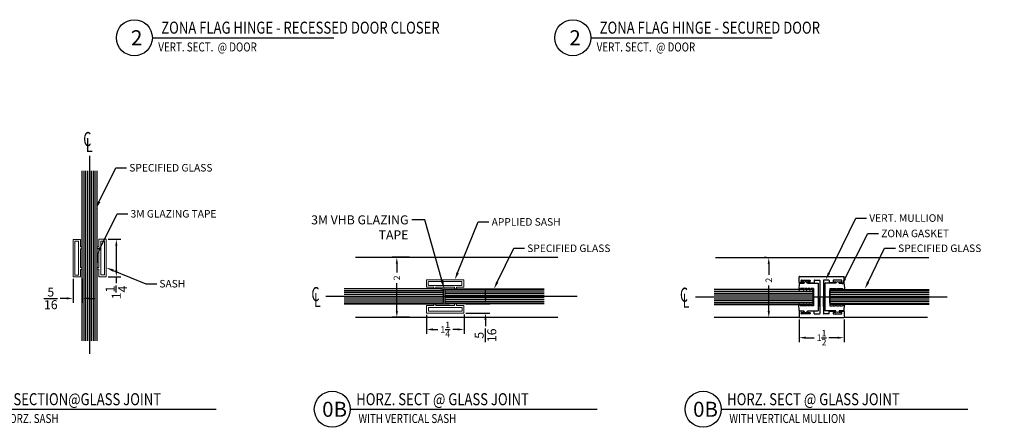
# Model space of a CAD drawing. Units: inches. Extents: x 1326 to 2523, y 12 to 996.
# Drawn here: x 1360 to 1393, y 802 to 815 of the extents above; entities that cross this region are included whole.
import ezdxf
from ezdxf import colors
from ezdxf.entities.mleader import LeaderData, LeaderLine
from ezdxf.enums import TextEntityAlignment as Align
from ezdxf.math import Vec2, Vec3

# ---------------------------------------------------------------- set-up
doc = ezdxf.new("R2010")
doc.units = ezdxf.units.IN
doc.header["$MEASUREMENT"] = 0
doc.linetypes.add('Hidden 1_16_', pattern=[0.09375, 0.0625, -0.03125])
doc.linetypes.add('SLD-Solid', pattern=[0])
for name, color, linetype in [('Adendum', 1, 'Continuous'), ('Extrusion', 6, 'Continuous'), ('Gasket', 151, 'Continuous'), ('Glass Marker', 4, 'Continuous'), ('Reference', 8, 'Continuous'), ('Text', 7, 'Continuous')]:
    doc.layers.add(name, color=color, linetype=linetype)
doc.styles.add('Arial', font='arial.ttf', dxfattribs={"width": 0.8})
doc.styles.get("Standard").update_dxf_attribs({"font": 'arial.ttf'})
doc.styles.add('Text Style112', font='times.ttf', dxfattribs={"width": 0.65})
doc.dimstyles.new('Standard-DETAILS', dxfattribs={"dimscale": 1.2, "dimtxt": 0.18, "dimasz": 0.18, "dimexe": 0.125, "dimexo": 0.0625, "dimgap": 0.09, "dimtad": 0, "dimdec": 4, "dimdsep": 46, "dimlunit": 5, "dimtxsty": 'Standard', "dimcen": 0.09, "dimclrd": 256, "dimclre": 256, "dimclrt": 256, "dimadec": 0, "dimazin": 2, "dimtfac": 1, "dimtdec": 4, "dimtofl": 0, "dimtmove": 0, "dimatfit": 3, "dimfxl": 1, "dimtolj": 1, "dimtzin": 0, "dimarcsym": 0})

# ---------------------------------------------------------------- blocks, each defined once
blk = doc.blocks.new('*U170')
at = {"layer": 'Adendum', "ltscale": 0.5}
blk.add_line((12, 0), (132.89, 0), dxfattribs=at)
blk.add_circle((0, 0), 12, dxfattribs=at)
at = {"layer": 'Adendum', "style": 'Arial', "width": 0.8}
for tag, height, p in [('TITLE', 8, (15.95, 10.7)), ('LOC', 8, (78.14, 10.7)), ('SCALE', 6, (15.95, -3.16)), ('REF', 4, (56.25, -3.16))]:
    blk.add_attdef(tag, text='', height=height, dxfattribs=at).set_placement(p, align=Align.TOP_LEFT)
at = {"layer": 'Adendum', "style": 'Arial'}
blk.add_attdef('NUM', text='', height=10, dxfattribs=at).set_placement((0, 0), align=Align.MIDDLE_CENTER)
blk = doc.blocks.new('*U171')
at = {"layer": 'Adendum', "ltscale": 0.5}
blk.add_line((12, 0), (132.89, 0), dxfattribs=at)
blk.add_circle((0, 0), 12, dxfattribs=at)
at = {"layer": 'Adendum', "style": 'Arial', "width": 0.8}
for tag, height, p in [('TITLE', 8, (15.95, 10.7)), ('LOC', 8, (78.14, 10.7)), ('SCALE', 6, (15.95, -3.16)), ('REF', 4, (56.25, -3.16))]:
    blk.add_attdef(tag, text='', height=height, dxfattribs=at).set_placement(p, align=Align.TOP_LEFT)
at = {"layer": 'Adendum', "style": 'Arial'}
blk.add_attdef('NUM', text='', height=10, dxfattribs=at).set_placement((0, 0), align=Align.MIDDLE_CENTER)
blk = doc.blocks.new('*U176')
at = {"layer": 'Adendum', "ltscale": 0.5}
blk.add_line((12, 0), (176.42, 0), dxfattribs=at)
blk.add_circle((0, 0), 12, dxfattribs=at)
at = {"layer": 'Adendum', "style": 'Arial', "width": 0.8}
for tag, height, p in [('TITLE', 8, (15.95, 10.7)), ('LOC', 8, (78.14, 10.7)), ('SCALE', 6, (15.95, -3.16)), ('REF', 4, (56.25, -3.16))]:
    blk.add_attdef(tag, text='', height=height, dxfattribs=at).set_placement(p, align=Align.TOP_LEFT)
at = {"layer": 'Adendum', "style": 'Arial'}
blk.add_attdef('NUM', text='', height=10, dxfattribs=at).set_placement((0, 0), align=Align.MIDDLE_CENTER)
blk = doc.blocks.new('D2 Z1MUL')
at = {"layer": 'Extrusion', "linetype": 'Continuous', "lineweight": 25}
for p, q in [((-0.675, -0.735), (-0.675, 0.741)), ((-0.472, 0.751), (-0.665, 0.751)), ((-0.553, 0.67), (-0.553, 0.395)), ((-0.512, 0.68), (-0.543, 0.68)), ((-0.502, 0.605), (-0.502, 0.67)), ((-0.462, 0.605), (-0.462, 0.741)), ((0.481, 0.605), (0.481, 0.741)), ((0.491, 0.751), (0.684, 0.751)), ((0.521, 0.67), (0.521, 0.605)), ((0.562, 0.68), (0.531, 0.68)), ((0.572, 0.395), (0.572, 0.67)), ((0.694, -0.735), (0.694, 0.741)), ((-0.543, 0.385), (-0.512, 0.385)), ((-0.502, 0.395), (-0.502, 0.46)), ((-0.472, 0.595), (-0.492, 0.595)), ((-0.492, 0.47), (-0.472, 0.47)), ((0.481, 0.263), (0.481, 0.46)), ((0.511, 0.595), (0.491, 0.595)), ((0.491, 0.47), (0.511, 0.47)), ((0.521, 0.46), (0.521, 0.395)), ((0.531, 0.385), (0.562, 0.385)), ((-0.543, 0.064), (0.562, 0.064)), ((0.572, 0.243), (0.572, 0.074)), ((0.572, 0.064), (0.572, 0.064)), ((-0.543, -0.059), (0.562, -0.059)), ((0.481, -0.257), (0.481, -0.455)), ((0.572, -0.059), (0.572, -0.059)), ((0.572, -0.237), (0.572, -0.069)), ((-0.553, -0.665), (-0.553, -0.39)), ((-0.543, -0.38), (-0.512, -0.38)), ((-0.502, -0.39), (-0.502, -0.455)), ((-0.502, -0.6), (-0.502, -0.665)), ((-0.492, -0.465), (-0.472, -0.465)), ((-0.472, -0.59), (-0.492, -0.59)), ((-0.462, -0.6), (-0.462, -0.735)), ((0.481, -0.6), (0.481, -0.735)), ((0.491, -0.465), (0.511, -0.465)), ((0.511, -0.59), (0.491, -0.59)), ((0.521, -0.455), (0.521, -0.39)), ((0.521, -0.665), (0.521, -0.6)), ((0.531, -0.38), (0.562, -0.38)), ((0.572, -0.39), (0.572, -0.665)), ((-0.472, -0.745), (-0.665, -0.745)), ((-0.512, -0.675), (-0.543, -0.675)), ((0.491, -0.745), (0.684, -0.745)), ((0.562, -0.675), (0.531, -0.675))]:
    blk.add_line(p, q, dxfattribs=at)
at = {"layer": 'Extrusion', "linetype": 'SLD-Solid', "ltscale": 0.5}
for p, q in [((-0.462, 0.46), (-0.462, 0.263)), ((-0.553, 0.243), (-0.553, 0.074)), ((0.325, 0.064), (0.048, 0.064)), ((0.562, 0.253), (0.491, 0.253)), ((-0.553, -0.237), (-0.553, -0.069)), ((-0.462, -0.455), (-0.462, -0.257)), ((0.325, -0.059), (0.048, -0.059)), ((0.562, -0.247), (0.491, -0.247))]:
    blk.add_line(p, q, dxfattribs=at)
at = {"layer": 'Extrusion'}
for p, q in [((-0.543, 0.253), (-0.472, 0.253)), ((-0.543, -0.247), (-0.472, -0.247))]:
    blk.add_line(p, q, dxfattribs=at)
at = {"layer": 'Extrusion', "linetype": 'Continuous', "lineweight": 25}
for centre, start, end in [((-0.665, 0.741), 90, 180), ((-0.543, 0.67), 90, 180), ((-0.512, 0.67), 0, 90), ((-0.472, 0.741), 0, 90), ((0.491, 0.741), 90, 180), ((0.531, 0.67), 90, 180), ((0.562, 0.67), 0, 90), ((0.684, 0.741), 0, 90), ((-0.543, 0.395), 180, 270), ((-0.512, 0.395), 270, 0), ((-0.492, 0.605), 180, 270), ((-0.492, 0.46), 90, 180), ((-0.472, 0.605), 270, 0), ((-0.472, 0.46), 0, 90), ((0.491, 0.605), 180, 270), ((0.491, 0.46), 90, 180), ((0.511, 0.605), 270, 0), ((0.511, 0.46), 0, 90), ((0.531, 0.395), 180, 270), ((0.562, 0.395), 270, 0), ((0.562, 0.074), 270, 0), ((0.562, -0.069), 0, 90), ((-0.543, -0.39), 90, 180), ((-0.512, -0.39), 0, 90), ((-0.492, -0.455), 180, 270), ((-0.492, -0.6), 90, 180), ((-0.472, -0.455), 270, 0), ((-0.472, -0.6), 0, 90), ((0.491, -0.455), 180, 270), ((0.491, -0.6), 90, 180), ((0.511, -0.455), 270, 0), ((0.511, -0.6), 0, 90), ((0.531, -0.39), 90, 180), ((0.562, -0.39), 0, 90), ((-0.665, -0.735), 180, 270), ((-0.543, -0.665), 180, 270), ((-0.512, -0.665), 270, 0), ((-0.472, -0.735), 270, 0), ((0.491, -0.735), 180, 270), ((0.531, -0.665), 180, 270), ((0.562, -0.665), 270, 0), ((0.684, -0.735), 270, 0)]:
    blk.add_arc(centre, 0.01, start, end, dxfattribs=at)
at = {"layer": 'Extrusion', "lineweight": 25}
for centre, start, end in [((-0.543, 0.243), 90, 180), ((0.562, 0.243), 0, 90), ((-0.543, -0.237), 180, 270), ((0.562, -0.237), 270, 0)]:
    blk.add_arc(centre, 0.01, start, end, dxfattribs=at)
at = {"layer": 'Extrusion', "linetype": 'SLD-Solid', "lineweight": 25}
for centre, start, end in [((-0.543, 0.074), 180, 270), ((0.491, 0.263), 180, 270), ((-0.543, -0.069), 90, 180), ((0.491, -0.257), 90, 180)]:
    blk.add_arc(centre, 0.01, start, end, dxfattribs=at)
at = {"layer": 'Extrusion', "linetype": 'SLD-Solid', "ltscale": 0.5}
for centre, start, end in [((-0.472, 0.263), 270, 0), ((-0.472, -0.257), 360, 90)]:
    blk.add_arc(centre, 0.01, start, end, dxfattribs=at)
blk = doc.blocks.new('CL non sym')
at = {"layer": 'Text', "style": 'Text Style112', "width": 0.65}
for s, p in [('C', (-0.059, -0.045)), ('L', (-0.031, -0.109))]:
    blk.add_text(s, height=0.15, dxfattribs=at).set_placement(p)
blk = doc.blocks.new('*D283')
at = {"lineweight": -2, "transparency": 16777216}
for p, q in [((1386.012, 805.274), (1386.012, 804.52)), ((1387.507, 805.274), (1387.507, 804.52)), ((1386.228, 804.67), (1386.512, 804.67)), ((1387.291, 804.67), (1387.006, 804.67))]:
    blk.add_line(p, q, dxfattribs=at)
at = {"transparency": 16777216}
for points in [[(1386.228, 804.706), (1386.228, 804.634), (1386.012, 804.67)], [(1387.291, 804.706), (1387.291, 804.634), (1387.507, 804.67)]]:
    blk.add_solid(points, dxfattribs=at)
at = {"layer": 'Defpoints', "color": 0, "transparency": 16777216}
for p in [(1386.012, 805.349), (1387.507, 805.349), (1387.507, 804.67)]:
    blk.add_point(p, dxfattribs=at)
at = {"transparency": 16777216, "insert": (1386.759, 804.67), "char_height": 0.216, "attachment_point": 5}
blk.add_mtext('\\A1;1{\\H1x;\\S1/2;}', dxfattribs=at)
blk = doc.blocks.new('*D284')
at = {"lineweight": -2, "transparency": 16777216}
for p, q in [((1384.927, 807.338), (1384.85, 807.338)), ((1385, 807.122), (1385, 806.765)), ((1385, 805.555), (1385, 806.406)), ((1384.927, 805.339), (1384.85, 805.339))]:
    blk.add_line(p, q, dxfattribs=at)
at = {"transparency": 16777216}
for points in [[(1384.964, 807.122), (1385.036, 807.122), (1385, 807.338)], [(1384.964, 805.555), (1385.036, 805.555), (1385, 805.339)]]:
    blk.add_solid(points, dxfattribs=at)
at = {"layer": 'Defpoints', "color": 0, "transparency": 16777216}
for p in [(1385.002, 807.338), (1385, 805.339), (1385.002, 805.339)]:
    blk.add_point(p, dxfattribs=at)
at = {"transparency": 16777216, "insert": (1385, 806.586), "char_height": 0.216, "attachment_point": 5, "rotation": 90}
blk.add_mtext('\\A1;2', dxfattribs=at)
blk = doc.blocks.new('D2 DRLEGGSK')
at = {"layer": 'Gasket'}
for p, q in [((-0.462, 0.161), (0.462, 0.161)), ((-0.46, -0.195), (-0.462, 0.161)), ((-0.289, 0), (-0.288, -0.085)), ((-0.289, 0), (0.289, 0)), ((0.289, 0), (0.288, -0.085)), ((0.46, -0.195), (0.462, 0.161)), ((-0.459, -0.456), (-0.459, -0.313)), ((-0.288, -0.323), (-0.289, -0.427)), ((-0.244, -0.111), (-0.288, -0.085)), ((-0.288, -0.113), (-0.256, -0.131)), ((-0.288, -0.113), (-0.288, -0.19)), ((-0.244, -0.215), (-0.288, -0.19)), ((-0.288, -0.218), (-0.256, -0.236)), ((-0.288, -0.218), (-0.288, -0.295)), ((-0.244, -0.32), (-0.288, -0.295)), ((-0.288, -0.323), (-0.256, -0.341)), ((0.244, -0.111), (0.288, -0.085)), ((0.244, -0.215), (0.288, -0.19)), ((0.244, -0.32), (0.288, -0.295)), ((0.288, -0.113), (0.256, -0.131)), ((0.288, -0.218), (0.256, -0.236)), ((0.288, -0.323), (0.256, -0.341)), ((0.288, -0.113), (0.288, -0.19)), ((0.288, -0.218), (0.288, -0.295)), ((0.288, -0.323), (0.289, -0.427)), ((0.459, -0.456), (0.459, -0.313)), ((-0.441, -0.475), (-0.262, -0.489)), ((-0.241, -0.459), (-0.289, -0.427)), ((0.241, -0.459), (0.289, -0.427)), ((0.441, -0.475), (0.262, -0.489))]:
    blk.add_line(p, q, dxfattribs=at)
for centre, radius, start, end in [((-0.457, -0.254), 0.0591, 93.1187, 267.7443), ((-0.25, -0.121), 0.0119, 239.9978, 60.0018), ((-0.25, -0.226), 0.0119, 239.9978, 60.0018), ((-0.25, -0.331), 0.0119, 239.9978, 60.0018), ((0.25, -0.121), 0.0119, 119.9982, 300.0022), ((0.25, -0.226), 0.0119, 119.9982, 300.0022), ((0.25, -0.331), 0.0119, 119.9982, 300.0022), ((0.457, -0.254), 0.0591, 272.2557, 86.8813), ((-0.439, -0.456), 0.02, 180.2271, 264.8203), ((-0.258, -0.47), 0.02, 256.986, 31.8265), ((0.258, -0.47), 0.02, 148.1735, 283.014), ((0.439, -0.456), 0.02, 275.1797, 359.7729)]:
    blk.add_arc(centre, radius, start, end, dxfattribs=at)
blk = doc.blocks.new('*D368')
at = {"lineweight": -2, "transparency": 16777216}
for p, q in [((1362.988, 807.949), (1363.409, 807.949)), ((1363.259, 807.733), (1363.259, 806.915)), ((1362.989, 806.699), (1363.409, 806.699)), ((1363.259, 806.699), (1363.259, 806.483))]:
    blk.add_line(p, q, dxfattribs=at)
at = {"transparency": 16777216}
for points in [[(1363.223, 807.733), (1363.295, 807.733), (1363.259, 807.949)], [(1363.223, 806.915), (1363.295, 806.915), (1363.259, 806.699)]]:
    blk.add_solid(points, dxfattribs=at)
at = {"layer": 'Defpoints', "color": 0, "transparency": 16777216}
for p in [(1362.913, 807.949), (1362.914, 806.699), (1363.259, 806.699)]:
    blk.add_point(p, dxfattribs=at)
at = {"transparency": 16777216, "insert": (1363.259, 806.178), "char_height": 0.3, "attachment_point": 5, "rotation": 90}
blk.add_mtext('\\A1;1{\\H1x;\\S1/4;}', dxfattribs=at)
blk = doc.blocks.new('*D369')
at = {"lineweight": -2, "transparency": 16777216}
for p, q in [((1361.816, 806.633), (1361.816, 805.83)), ((1362.121, 806.633), (1362.121, 805.83)), ((1361.6, 805.98), (1361.384, 805.98)), ((1362.337, 805.98), (1362.553, 805.98))]:
    blk.add_line(p, q, dxfattribs=at)
at = {"transparency": 16777216}
for points in [[(1361.6, 806.016), (1361.6, 805.944), (1361.816, 805.98)], [(1362.337, 806.016), (1362.337, 805.944), (1362.121, 805.98)]]:
    blk.add_solid(points, dxfattribs=at)
at = {"layer": 'Defpoints', "color": 0, "transparency": 16777216}
for p in [(1361.816, 806.708), (1362.121, 806.708), (1362.121, 805.98)]:
    blk.add_point(p, dxfattribs=at)
at = {"transparency": 16777216, "insert": (1361.075, 805.98), "char_height": 0.3, "attachment_point": 5}
blk.add_mtext('\\A1;{\\H1x;\\S5/16;}', dxfattribs=at)
blk = doc.blocks.new('*U174')
at = {"layer": 'Adendum', "ltscale": 0.5}
blk.add_line((12, 0), (176.42, 0), dxfattribs=at)
blk.add_circle((0, 0), 12, dxfattribs=at)
at = {"layer": 'Adendum', "style": 'Arial', "width": 0.8}
for tag, height, p in [('TITLE', 8, (15.95, 10.7)), ('LOC', 8, (78.14, 10.7)), ('SCALE', 6, (15.95, -3.16)), ('REF', 4, (56.25, -3.16))]:
    blk.add_attdef(tag, text='', height=height, dxfattribs=at).set_placement(p, align=Align.TOP_LEFT)
at = {"layer": 'Adendum', "style": 'Arial'}
blk.add_attdef('NUM', text='', height=10, dxfattribs=at).set_placement((0, 0), align=Align.MIDDLE_CENTER)
blk = doc.blocks.new('*D370')
at = {"lineweight": -2, "transparency": 16777216}
for p, q in [((1375.56, 806.012), (1375.56, 806.228)), ((1374.907, 805.796), (1375.71, 805.796)), ((1374.907, 805.491), (1375.71, 805.491)), ((1375.56, 805.275), (1375.56, 805.059))]:
    blk.add_line(p, q, dxfattribs=at)
at = {"transparency": 16777216}
for points in [[(1375.524, 806.012), (1375.596, 806.012), (1375.56, 805.796)], [(1375.524, 805.275), (1375.596, 805.275), (1375.56, 805.491)]]:
    blk.add_solid(points, dxfattribs=at)
at = {"layer": 'Defpoints', "color": 0, "transparency": 16777216}
for p in [(1374.832, 805.796), (1374.832, 805.491), (1375.56, 805.796)]:
    blk.add_point(p, dxfattribs=at)
at = {"transparency": 16777216, "insert": (1375.56, 804.75), "char_height": 0.3, "attachment_point": 5, "rotation": 90}
blk.add_mtext('\\A1;{\\H1x;\\S5/16;}', dxfattribs=at)
blk = doc.blocks.new('*U182')
at = {"layer": 'Adendum', "ltscale": 0.5}
blk.add_line((12, 0), (176.42, 0), dxfattribs=at)
blk.add_circle((0, 0), 12, dxfattribs=at)
at = {"layer": 'Adendum', "style": 'Arial', "width": 0.8}
for tag, height, p in [('TITLE', 8, (15.95, 10.7)), ('LOC', 8, (78.14, 10.7)), ('SCALE', 6, (15.95, -3.16)), ('REF', 4, (56.25, -3.16))]:
    blk.add_attdef(tag, text='', height=height, dxfattribs=at).set_placement(p, align=Align.TOP_LEFT)
at = {"layer": 'Adendum', "style": 'Arial'}
blk.add_attdef('NUM', text='', height=10, dxfattribs=at).set_placement((0, 0), align=Align.MIDDLE_CENTER)
blk = doc.blocks.new('*D285')
at = {"lineweight": -2, "transparency": 16777216}
for p, q in [((1373.593, 805.433), (1373.593, 804.795)), ((1374.845, 805.445), (1374.845, 804.795)), ((1373.809, 804.945), (1373.969, 804.945)), ((1374.629, 804.945), (1374.469, 804.945))]:
    blk.add_line(p, q, dxfattribs=at)
at = {"transparency": 16777216}
for points in [[(1373.809, 804.981), (1373.809, 804.909), (1373.593, 804.945)], [(1374.629, 804.981), (1374.629, 804.909), (1374.845, 804.945)]]:
    blk.add_solid(points, dxfattribs=at)
at = {"layer": 'Defpoints', "color": 0, "transparency": 16777216}
for p in [(1373.593, 805.508), (1374.845, 805.52), (1374.845, 804.945)]:
    blk.add_point(p, dxfattribs=at)
at = {"transparency": 16777216, "insert": (1374.219, 804.945), "char_height": 0.216, "attachment_point": 5}
blk.add_mtext('\\A1;1{\\H1x;\\S1/4;}', dxfattribs=at)
blk = doc.blocks.new('*U175')
at = {"layer": 'Adendum', "ltscale": 0.5}
blk.add_line((12, 0), (176.42, 0), dxfattribs=at)
blk.add_circle((0, 0), 12, dxfattribs=at)
at = {"layer": 'Adendum', "style": 'Arial', "width": 0.8}
for tag, height, p in [('TITLE', 8, (15.95, 10.7)), ('LOC', 8, (78.14, 10.7)), ('SCALE', 6, (15.95, -3.16)), ('REF', 4, (56.25, -3.16))]:
    blk.add_attdef(tag, text='', height=height, dxfattribs=at).set_placement(p, align=Align.TOP_LEFT)
at = {"layer": 'Adendum', "style": 'Arial'}
blk.add_attdef('NUM', text='', height=10, dxfattribs=at).set_placement((0, 0), align=Align.MIDDLE_CENTER)
blk = doc.blocks.new('*D286')
at = {"lineweight": -2, "transparency": 16777216}
for p, q in [((1373.026, 807.348), (1372.456, 807.348)), ((1372.606, 807.132), (1372.606, 806.843)), ((1372.606, 805.565), (1372.606, 806.484)), ((1373.026, 805.349), (1372.456, 805.349))]:
    blk.add_line(p, q, dxfattribs=at)
at = {"transparency": 16777216}
for points in [[(1372.57, 807.132), (1372.642, 807.132), (1372.606, 807.348)], [(1372.57, 805.565), (1372.642, 805.565), (1372.606, 805.349)]]:
    blk.add_solid(points, dxfattribs=at)
at = {"layer": 'Defpoints', "color": 0, "transparency": 16777216}
for p in [(1373.101, 807.348), (1372.606, 805.349), (1373.101, 805.349)]:
    blk.add_point(p, dxfattribs=at)
at = {"transparency": 16777216, "insert": (1372.606, 806.663), "char_height": 0.216, "attachment_point": 5, "rotation": 90}
blk.add_mtext('\\A1;2', dxfattribs=at)

msp = doc.modelspace()

# ---------------------------------------------------------------- hatches: boundary and pattern name
at = {"layer": 'Reference', "extrusion": (0, 0, -1)}
h = msp.add_hatch(dxfattribs=at)
h.set_pattern_fill('ANSI31', color=256, scale=0.019685, angle=225)
h.set_pattern_definition([(270, (-1362.37065, 806.229976), (0.0625, 1e-17), [])])
h.paths.add_polyline_path([(-1362.12065, 804.57014), (-1362.12065, 810.22998), (-1362.62065, 810.22998), (-1362.62065, 804.57014)])
h = msp.add_hatch(dxfattribs=at)
h.set_pattern_fill('ANSI31', color=256, scale=0.019685, angle=135)
h.set_pattern_definition([(180, (-1374.85627, 806.0461), (3e-18, -0.0625), [])])
h.paths.add_polyline_path([(-1370.85627, 805.7961), (-1370.85627, 806.2961), (-1374.12008, 806.2961), (-1374.15945, 806.25673), (-1374.15945, 805.83547), (-1374.12008, 805.7961)])
h = msp.add_hatch(dxfattribs=at)
h.set_pattern_fill('ANSI31', color=256, scale=0.5, angle=135)
h.set_pattern_definition([(180, (863.08212, 63.19111), (-7e-18, -0.0625), [])])
h.paths.add_polyline_path([(-1374.21578, 805.83547), (-1374.21578, 806.25673), (-1374.25515, 806.2961), (-1377.51895, 806.2961), (-1377.51895, 805.7961), (-1374.25515, 805.7961)])
h = msp.add_hatch(dxfattribs=at)
h.set_pattern_fill('ANSI31', color=256, scale=0.019685, angle=135)
h.set_pattern_definition([(180, (-1387.1786, 806.02083), (3e-18, -0.0625), [])])
h.paths.add_polyline_path([(-1383.1786, 805.77083), (-1383.1786, 806.27083), (-1386.44241, 806.27083), (-1386.48178, 806.23146), (-1386.48178, 805.8102), (-1386.44241, 805.77083)])
h = msp.add_hatch(dxfattribs=at)
h.set_pattern_fill('ANSI31', color=256, scale=0.5, angle=135)
h.set_pattern_definition([(180, (850.260786, 63.17277), (-7e-18, -0.0625), [])])
h.paths.add_polyline_path([(-1387.03711, 805.81713), (-1387.03711, 806.23839), (-1387.07648, 806.27776), (-1390.34029, 806.27776), (-1390.34029, 805.77776), (-1387.07648, 805.77776)])

# ---------------------------------------------------------------- linework, layer by layer
at = {"color": 4}
for p, q in [((1362.62065, 807.4736), (1362.62065, 807.1611)), ((1374.0657, 806.2961), (1374.3782, 806.2961)), ((1374.0451, 805.79623), (1374.3576, 805.79623))]:
    msp.add_line(p, q, dxfattribs=at)
at = {"layer": 'Extrusion'}
for p, q in [((1377.96917, 807.34562), (1371.23019, 807.34562)), ((1390.32815, 807.33218), (1383.22686, 807.33218)), ((1377.96917, 805.34562), (1371.23019, 805.34562)), ((1386.01973, 805.33871), (1383.17887, 805.33871)), ((1390.28957, 805.33871), (1387.4967, 805.33871))]:
    msp.add_line(p, q, dxfattribs=at)
at = {"layer": 'Extrusion', "linetype": 'Continuous', "lineweight": 15}
for points in [[(1362.05365, 807.94564, -0.41421356), (1362.06565, 807.93364), (1362.06565, 807.70764, 0.41421356), (1362.07765, 807.69564), (1362.10865, 807.69564, -0.41421356), (1362.12065, 807.68364), (1362.12065, 807.64514, -0.41421356), (1362.10865, 807.63314), (1362.07765, 807.63314, 0.41421356), (1362.06565, 807.62114), (1362.06565, 807.02014, 0.41421356), (1362.07765, 807.00814), (1362.10865, 807.00814, -0.41421356), (1362.12065, 806.99614), (1362.12065, 806.95764, -0.41421356), (1362.10865, 806.94564), (1362.07765, 806.94564, 0.41421356), (1362.06565, 806.93364), (1362.06565, 806.70764, -0.41421356), (1362.05365, 806.69564), (1361.8277, 806.69564, -0.41421356), (1361.8157, 806.70764), (1361.81594, 807.93364, -0.41421356), (1361.82794, 807.94564)], [(1361.99115, 807.88314, -0.41421356), (1362.00315, 807.87114), (1362.00315, 806.77014, -0.41421356), (1361.99115, 806.75814), (1361.8902, 806.75814, -0.41421356), (1361.8782, 806.77014), (1361.87844, 807.87114, -0.41421356), (1361.89044, 807.88314)], [(1362.68765, 807.9494, 0.41421356), (1362.67565, 807.9374), (1362.67565, 807.7114, -0.41421356), (1362.66365, 807.6994), (1362.63265, 807.6994, 0.41421356), (1362.62065, 807.6874), (1362.62065, 807.6489, 0.41421356), (1362.63265, 807.6369), (1362.66365, 807.6369, -0.41421356), (1362.67565, 807.6249), (1362.67565, 807.0239, -0.41421356), (1362.66365, 807.0119), (1362.63265, 807.0119, 0.41421356), (1362.62065, 806.9999), (1362.62065, 806.9614, 0.41421356), (1362.63265, 806.9494), (1362.66365, 806.9494, -0.41421356), (1362.67565, 806.9374), (1362.67565, 806.7114, 0.41421356), (1362.68765, 806.6994), (1362.91361, 806.6994, 0.41421356), (1362.92561, 806.7114), (1362.92536, 807.9374, 0.41421356), (1362.91336, 807.9494)], [(1362.75015, 807.8869, 0.41421356), (1362.73815, 807.8749), (1362.73815, 806.7739, 0.41421356), (1362.75015, 806.7619), (1362.85111, 806.7619, 0.41421356), (1362.86311, 806.7739), (1362.86286, 807.8749, 0.41421356), (1362.85086, 807.8869)], [(1373.58989, 806.3631, 0.41421356), (1373.60189, 806.3511), (1373.82789, 806.3511, -0.41421356), (1373.83989, 806.3391), (1373.83989, 806.3081, 0.41421356), (1373.85189, 806.2961), (1373.89039, 806.2961, 0.41421356), (1373.90239, 806.3081), (1373.90239, 806.3391, -0.41421356), (1373.91439, 806.3511), (1374.51539, 806.3511, -0.41421356), (1374.52739, 806.3391), (1374.52739, 806.3081, 0.41421356), (1374.53939, 806.2961), (1374.57789, 806.2961, 0.41421356), (1374.58989, 806.3081), (1374.58989, 806.3391, -0.41421356), (1374.60189, 806.3511), (1374.82789, 806.3511, 0.41421356), (1374.83989, 806.3631), (1374.83989, 806.58906, 0.41421356), (1374.82789, 806.60106), (1373.60189, 806.60081, 0.41421356), (1373.58989, 806.58881)], [(1373.65239, 806.4256, 0.41421356), (1373.66439, 806.4136), (1374.76539, 806.4136, 0.41421356), (1374.77739, 806.4256), (1374.77739, 806.52656, 0.41421356), (1374.76539, 806.53856), (1373.66439, 806.53831, 0.41421356), (1373.65239, 806.52631)], [(1373.59365, 805.7291, -0.41421356), (1373.60565, 805.7411), (1373.83165, 805.7411, 0.41421356), (1373.84365, 805.7531), (1373.84365, 805.7841, -0.41421356), (1373.85565, 805.7961), (1373.89415, 805.7961, -0.41421356), (1373.90615, 805.7841), (1373.90615, 805.7531, 0.41421356), (1373.91815, 805.7411), (1374.51915, 805.7411, 0.41421356), (1374.53115, 805.7531), (1374.53115, 805.7841, -0.41421356), (1374.54315, 805.7961), (1374.58165, 805.7961, -0.41421356), (1374.59365, 805.7841), (1374.59365, 805.7531, 0.41421356), (1374.60565, 805.7411), (1374.83165, 805.7411, -0.41421356), (1374.84365, 805.7291), (1374.84365, 805.50315, -0.41421356), (1374.83165, 805.49115), (1373.60565, 805.49139, -0.41421356), (1373.59365, 805.50339)], [(1373.65615, 805.6666, -0.41421356), (1373.66815, 805.6786), (1374.76915, 805.6786, -0.41421356), (1374.78115, 805.6666), (1374.78115, 805.56565, -0.41421356), (1374.76915, 805.55365), (1373.66815, 805.55389, -0.41421356), (1373.65615, 805.56589)]]:
    msp.add_lwpolyline(points, format="xyb", close=True, dxfattribs=at)
at = {"layer": 'Glass Marker', "extrusion": (0, 0, -1)}
for p, q in [((1362.12065, 804.57014), (1362.12065, 810.22998)), ((1362.62065, 804.57014), (1362.62065, 810.22998))]:
    msp.add_line(p, q, dxfattribs=at)
for points in [[(-1370.85627, 805.7961), (-1374.12008, 805.7961), (-1374.15945, 805.83547), (-1374.15945, 806.25673), (-1374.12008, 806.2961), (-1370.85627, 806.2961)], [(-1377.51895, 805.7961), (-1374.25515, 805.7961), (-1374.21578, 805.83547), (-1374.21578, 806.25673), (-1374.25515, 806.2961), (-1377.51895, 806.2961)], [(-1383.1786, 805.77083), (-1386.44241, 805.77083), (-1386.48178, 805.8102), (-1386.48178, 806.23146), (-1386.44241, 806.27083), (-1383.1786, 806.27083)], [(-1390.34029, 805.77776), (-1387.07648, 805.77776), (-1387.03711, 805.81713), (-1387.03711, 806.23839), (-1387.07648, 806.27776), (-1390.34029, 806.27776)]]:
    msp.add_lwpolyline(points, dxfattribs=at)
at = {"layer": 'Reference'}
for points in [[(1362.37065, 804.13313), (1362.37065, 810.72602)], [(1378.61927, 806.0461), (1370.23808, 806.0461)], [(1390.94161, 806.02083), (1382.56041, 806.02083)]]:
    msp.add_lwpolyline(points, dxfattribs=at)

# ---------------------------------------------------------------- block references
at = {"linetype": 'Hidden 1_16_', "ltscale": 0.2, "rotation": 270}
msp.add_blockref('D2 DRLEGGSK', (1386.48628, 806.02385), dxfattribs=at)
at = {"linetype": 'Hidden 1_16_', "ltscale": 0.2, "xscale": -1, "rotation": 90}
msp.add_blockref('D2 DRLEGGSK', (1387.03411, 806.02178), dxfattribs=at)
at = {"layer": 'Adendum'}
ref = msp.add_blockref('*U170', (1363.8598, 814.65907), dxfattribs=dict(at, xscale=0.05, yscale=0.05, zscale=0.05))
ref.add_attrib('SCALE', 'VERT. SECT.  @ DOOR ', dxfattribs={"height": 0.3, "style": 'Arial', "width": 0.8}).set_placement((1364.65726, 814.50104), align=Align.TOP_LEFT)
ref.add_attrib('TITLE', ' ZONA FLAG HINGE - RECESSED DOOR CLOSER', dxfattribs={"height": 0.4, "style": 'Arial', "width": 0.8}).set_placement((1364.65726, 815.19428), align=Align.TOP_LEFT)
ref.add_attrib('NUM', ' 2', dxfattribs={"height": 0.5, "style": 'Arial'}).set_placement((1363.8598, 814.65907), align=Align.MIDDLE_CENTER)
ref = msp.add_blockref('*U171', (1378.46831, 814.65907), dxfattribs=dict(at, xscale=0.05, yscale=0.05, zscale=0.05))
ref.add_attrib('SCALE', 'VERT. SECT.  @ DOOR ', dxfattribs={"height": 0.3, "style": 'Arial', "width": 0.8}).set_placement((1379.26578, 814.50104), align=Align.TOP_LEFT)
ref.add_attrib('TITLE', ' ZONA FLAG HINGE - SECURED DOOR', dxfattribs={"height": 0.4, "style": 'Arial', "width": 0.8}).set_placement((1379.26578, 815.19428), align=Align.TOP_LEFT)
ref.add_attrib('NUM', ' 2', dxfattribs={"height": 0.5, "style": 'Arial'}).set_placement((1378.46831, 814.65907), align=Align.MIDDLE_CENTER)
ref = msp.add_blockref('*U174', (1357.76569, 802.28722), dxfattribs=dict(at, xscale=0.05, yscale=0.05, zscale=0.05))
ref.add_attrib('SCALE', 'WITH HORZ. SASH', dxfattribs={"height": 0.3, "style": 'Arial', "width": 0.8}).set_placement((1358.56315, 802.1292), align=Align.TOP_LEFT)
ref.add_attrib('TITLE', 'VERT. SECTION@GLASS JOINT', dxfattribs={"height": 0.4, "style": 'Arial', "width": 0.8}).set_placement((1358.56315, 802.82244), align=Align.TOP_LEFT)
ref.add_attrib('NUM', ' 0A', dxfattribs={"height": 0.5, "style": 'Arial'}).set_placement((1357.76569, 802.28722), align=Align.MIDDLE_CENTER)
ref = msp.add_blockref('*U182', (1370.456, 802.28722), dxfattribs=dict(at, xscale=0.05, yscale=0.05, zscale=0.05))
ref.add_attrib('SCALE', ' WITH VERTICAL SASH', dxfattribs={"height": 0.3, "style": 'Arial', "width": 0.8}).set_placement((1371.25346, 802.1292), align=Align.TOP_LEFT)
ref.add_attrib('TITLE', 'HORZ. SECT @ GLASS JOINT', dxfattribs={"height": 0.4, "style": 'Arial', "width": 0.8}).set_placement((1371.25346, 802.82244), align=Align.TOP_LEFT)
ref = msp.add_blockref('*U175', (1370.456, 802.28722), dxfattribs=dict(at, xscale=0.05, yscale=0.05, zscale=0.05))
ref.add_attrib('SCALE', ' WITH VERTICAL SASH', dxfattribs={"height": 0.3, "style": 'Arial', "width": 0.8}).set_placement((1371.25346, 802.1292), align=Align.TOP_LEFT)
ref.add_attrib('TITLE', 'HORZ. SECT @ GLASS JOINT', dxfattribs={"height": 0.4, "style": 'Arial', "width": 0.8}).set_placement((1371.25346, 802.82244), align=Align.TOP_LEFT)
ref.add_attrib('NUM', ' 0B', dxfattribs={"height": 0.5, "style": 'Arial'}).set_placement((1370.456, 802.28722), align=Align.MIDDLE_CENTER)
ref = msp.add_blockref('*U176', (1382.81542, 802.28722), dxfattribs=dict(at, xscale=0.05, yscale=0.05, zscale=0.05))
ref.add_attrib('SCALE', ' WITH VERTICAL MULLION', dxfattribs={"height": 0.3, "style": 'Arial', "width": 0.8}).set_placement((1383.61288, 802.1292), align=Align.TOP_LEFT)
ref.add_attrib('TITLE', 'HORZ. SECT @ GLASS JOINT', dxfattribs={"height": 0.4, "style": 'Arial', "width": 0.8}).set_placement((1383.61288, 802.82244), align=Align.TOP_LEFT)
ref.add_attrib('NUM', ' 0B', dxfattribs={"height": 0.5, "style": 'Arial'}).set_placement((1382.81542, 802.28722), align=Align.MIDDLE_CENTER)
at = {"layer": 'Extrusion', "xscale": 3.125690457721957, "yscale": 3.125690457721957, "zscale": 3.125690457721957}
for p in [(1362.34216, 811.19151), (1369.94539, 806.02835), (1382.22651, 806.00852)]:
    msp.add_blockref('CL non sym', p, dxfattribs=at)
at = {"layer": 'Gasket', "rotation": 270}
msp.add_blockref('D2 Z1MUL', (1386.75599, 806.03281), dxfattribs=at)

# ---------------------------------------------------------------- dimensions: what is measured, and where the dimension line sits
dim = msp.add_linear_dim(base=(1363.25899, 806.6994), p1=(1362.91336, 807.9494), p2=(1362.91361, 806.6994), angle=270, dimstyle='Standard-DETAILS', override={"dimtxt": 0.25})
dim.commit()
dim.dimension.update_dxf_attribs({"geometry": '*D368', "text_midpoint": (1363.25899, 806.17792)})
for base, p1, p2, picture, middle in [((1372.60631, 805.34934), (1373.10089, 807.34806), (1373.10089, 805.34934), '*D286', (1372.60631, 806.66325)), ((1384.99977, 805.33894), (1385.00212, 807.33765), (1385.00212, 805.33894), '*D284', (1384.99977, 806.58556))]:
    dim = msp.add_linear_dim(base=base, p1=p1, p2=p2, angle=90, dimstyle='Standard-DETAILS')
    dim.commit()
    dim.dimension.update_dxf_attribs({"geometry": picture, "text_midpoint": middle, "dimtype": 160})
dim = msp.add_linear_dim(base=(1362.120653, 805.979713), p1=(1361.815698, 806.707644), p2=(1362.120653, 806.707644), dimstyle='Standard-DETAILS', override={"dimtxt": 0.25})
dim.commit()
dim.dimension.update_dxf_attribs({"geometry": '*D369', "text_midpoint": (1361.07505, 805.979713), "dimtype": 160})
dim = msp.add_linear_dim(base=(1375.559578, 805.796102), p1=(1374.831646, 805.491147), p2=(1374.831646, 805.796102), angle=90, dimstyle='Standard-DETAILS', override={"dimtxt": 0.25})
dim.commit()
dim.dimension.update_dxf_attribs({"geometry": '*D370', "text_midpoint": (1375.559578, 804.750499), "dimtype": 160})
for base, p1, p2, picture, middle in [((1374.84479, 804.94549), (1373.59315, 805.50813), (1374.84479, 805.52022), '*D285', (1374.21897, 804.94549)), ((1387.50703, 804.66984), (1386.01161, 805.34912), (1387.50703, 805.34891), '*D283', (1386.75932, 804.66984))]:
    dim = msp.add_linear_dim(base=base, p1=p1, p2=p2, dimstyle='Standard-DETAILS')
    dim.commit()
    dim.dimension.update_dxf_attribs({"geometry": picture, "text_midpoint": middle})

# ---------------------------------------------------------------- leaders
ml = msp.add_multileader_mtext('Standard')
ml.set_content('\\A1;SPECIFIED GLASS', color=256)
ml.set_leader_properties()
ml.build(insert=Vec2(0, 0))
ml.multileader.update_dxf_attribs({"dogleg_length": 0.36, "arrow_head_size": 0.25})
ctx = ml.context
ctx.base_point, ctx.char_height, ctx.arrow_head_size, ctx.landing_gap_size, ctx.plane_origin = Vec3(1363.60079, 810.32658), 0.25, 0.25, 0.09, Vec3(1363.0828, 809.36283)
notes = []
notes.append((ctx, [(0, (1, 1, 0), (1363.24079, 810.32658), (1, 0), 0.36, [(0, [(1362.58251, 808.97644)], 0, [])])]))
ctx.mtext.insert, ctx.mtext.width, ctx.mtext.flow_direction = Vec3(1363.69079, 810.45372), 3.495719, 5
ml = msp.add_multileader_mtext('Standard')
ml.set_content('\\A1;3M GLAZING TAPE', color=256)
ml.set_leader_properties()
ml.build(insert=Vec2(0, 0))
ml.multileader.update_dxf_attribs({"dogleg_length": 0.36, "arrow_head_size": 0.25})
ctx = ml.context
ctx.base_point, ctx.char_height, ctx.arrow_head_size, ctx.landing_gap_size, ctx.plane_origin = Vec3(1363.64311, 808.79389), 0.25, 0.25, 0.09, Vec3(1363.12512, 807.83014)
notes.append((ctx, [(0, (1, 1, 0), (1363.28311, 808.79389), (1, 0), 0.36, [(0, [(1362.62484, 807.44375)], 0, [])])]))
ctx.mtext.insert, ctx.mtext.width, ctx.mtext.flow_direction = Vec3(1363.73311, 808.92111), 3.495719, 5
ml = msp.add_multileader_mtext('Standard')
ml.set_content('\\A1;VERT. MULLION', color=256)
ml.set_leader_properties()
ml.build(insert=Vec2(0, 0))
ml.multileader.update_dxf_attribs({"dogleg_length": 0.36, "arrow_head_size": 0.25})
ctx = ml.context
ctx.base_point, ctx.char_height, ctx.arrow_head_size, ctx.landing_gap_size, ctx.plane_origin = Vec3(1388.25779, 808.65308), 0.25, 0.25, 0.09, Vec3(1387.27433, 806.68249)
notes.append((ctx, [(0, (1, 1, 0), (1387.89779, 808.65308), (1, 0), 0.36, [(0, [(1386.89774, 806.601)], 0, [])])]))
ctx.mtext.insert, ctx.mtext.width, ctx.mtext.flow_direction = Vec3(1388.34779, 808.78021), 2.8482442, 5
ml = msp.add_multileader_mtext('Standard')
ml.set_content('3M VHB GLAZING TAPE', color=256)
ml.set_leader_properties()
ml.build(insert=Vec2(0, 0))
ml.multileader.update_dxf_attribs({"dogleg_length": 0.36, "arrow_head_size": 0.3, "scale": 1.2})
ctx = ml.context
ctx.base_point, ctx.scale, ctx.char_height, ctx.arrow_head_size, ctx.landing_gap_size, ctx.plane_origin = Vec3(1369.8806, 808.5915), 1.2, 0.3, 0.3, 0.108, Vec3(1374.22195, 806.2961)
ctx.text_align_type = 2
notes.append((ctx, [(1, (1, 1, 0), (1373.53453, 808.5915), (-1, 0), 0.432, [(0, [(1374.18867, 806.2961)], 0, [])])]))
ctx.mtext.insert, ctx.mtext.width, ctx.mtext.alignment, ctx.mtext.flow_direction = Vec3(1372.99453, 808.74406), 3.2621331, 3, 5
ml = msp.add_multileader_mtext('Standard')
ml.set_content('\\A1;APPLIED SASH', color=256)
ml.set_leader_properties()
ml.build(insert=Vec2(0, 0))
ml.multileader.update_dxf_attribs({"dogleg_length": 0.36, "arrow_head_size": 0.25})
ctx = ml.context
ctx.base_point, ctx.char_height, ctx.arrow_head_size, ctx.landing_gap_size, ctx.plane_origin = Vec3(1375.675, 808.52367), 0.25, 0.25, 0.09, Vec3(1374.91491, 806.68249)
notes.append((ctx, [(0, (1, 1, 0), (1375.315, 808.52367), (1, 0), 0.36, [(0, [(1374.53832, 806.601)], 0, [])])]))
ctx.mtext.insert, ctx.mtext.width, ctx.mtext.flow_direction = Vec3(1375.765, 808.6508), 2.7191273, 5
ml = msp.add_multileader_mtext('Standard')
ml.set_content('\\A1;ZONA GASKET', color=256)
ml.set_leader_properties()
ml.build(insert=Vec2(0, 0))
ml.multileader.update_dxf_attribs({"dogleg_length": 0.36, "arrow_head_size": 0.25})
ctx = ml.context
ctx.base_point, ctx.char_height, ctx.arrow_head_size, ctx.landing_gap_size, ctx.plane_origin = Vec3(1388.65704, 808.14045), 0.25, 0.25, 0.09, Vec3(1387.42573, 806.40953)
notes.append((ctx, [(0, (1, 1, 0), (1388.29704, 808.14045), (1, 0), 0.36, [(0, [(1387.42573, 806.40953)], 0, [])])]))
ctx.mtext.insert, ctx.mtext.width, ctx.mtext.flow_direction = Vec3(1388.74704, 808.26759), 4.1014615, 5
ml = msp.add_multileader_mtext('Standard')
ml.set_content('\\A1;SPECIFIED GLASS', color=256)
ml.set_leader_properties()
ml.build(insert=Vec2(0, 0))
ml.multileader.update_dxf_attribs({"dogleg_length": 0.36, "arrow_head_size": 0.25})
ctx = ml.context
ctx.base_point, ctx.char_height, ctx.arrow_head_size, ctx.landing_gap_size, ctx.plane_origin = Vec3(1376.86134, 807.64625), 0.25, 0.25, 0.09, Vec3(1376.34335, 806.68249)
notes.append((ctx, [(0, (1, 1, 0), (1376.50134, 807.64625), (1, 0), 0.36, [(0, [(1375.84306, 806.2961)], 0, [])])]))
ctx.mtext.insert, ctx.mtext.width, ctx.mtext.flow_direction = Vec3(1376.95134, 807.77338), 3.495719, 5
ml = msp.add_multileader_mtext('Standard')
ml.set_content('\\A1;SPECIFIED GLASS', color=256)
ml.set_leader_properties()
ml.build(insert=Vec2(0, 0))
ml.multileader.update_dxf_attribs({"dogleg_length": 0.36, "arrow_head_size": 0.25})
ctx = ml.context
ctx.base_point, ctx.char_height, ctx.arrow_head_size, ctx.landing_gap_size, ctx.plane_origin = Vec3(1389.22075, 807.64625), 0.25, 0.25, 0.09, Vec3(1388.70277, 806.68249)
notes.append((ctx, [(0, (1, 1, 0), (1388.86075, 807.64625), (1, 0), 0.36, [(0, [(1388.20248, 806.2961)], 0, [])])]))
ctx.mtext.insert, ctx.mtext.width, ctx.mtext.flow_direction = Vec3(1389.31075, 807.77338), 3.495719, 5
ml = msp.add_multileader_mtext('Standard')
ml.set_content('\\A1;SASH', color=256)
ml.set_leader_properties()
ml.build(insert=Vec2(0, 0))
ml.multileader.update_dxf_attribs({"dogleg_length": 0.36, "arrow_head_size": 0.25})
ctx = ml.context
ctx.base_point, ctx.char_height, ctx.arrow_head_size, ctx.landing_gap_size, ctx.plane_origin = Vec3(1364.60327, 806.46639), 0.25, 0.25, 0.09, Vec3(1363.00704, 806.62438)
notes.append((ctx, [(0, (1, 1, 0), (1364.24327, 806.46639), (1, 0), 0.36, [(0, [(1362.92555, 807.00097)], 0, [])])]))
ctx.mtext.insert, ctx.mtext.width, ctx.mtext.flow_direction = Vec3(1364.69327, 806.59352), 0.25, 5
for ctx, leaders in notes:
    for number, flags, end, landing, length, lines in leaders:
        leader = LeaderData()
        leader.index, (leader.has_last_leader_line, leader.has_dogleg_vector, leader.attachment_direction) = number, flags
        leader.last_leader_point, leader.dogleg_vector, leader.dogleg_length = Vec3(end), Vec3(landing), length
        for number, points, colour, breaks in lines:
            line = LeaderLine()
            line.index, line.vertices, line.color, line.breaks = number, Vec3.list(points), colors.encode_raw_color(colour), breaks
            leader.lines.append(line)
        ctx.leaders.append(leader)

doc.saveas('drawing.dxf')
